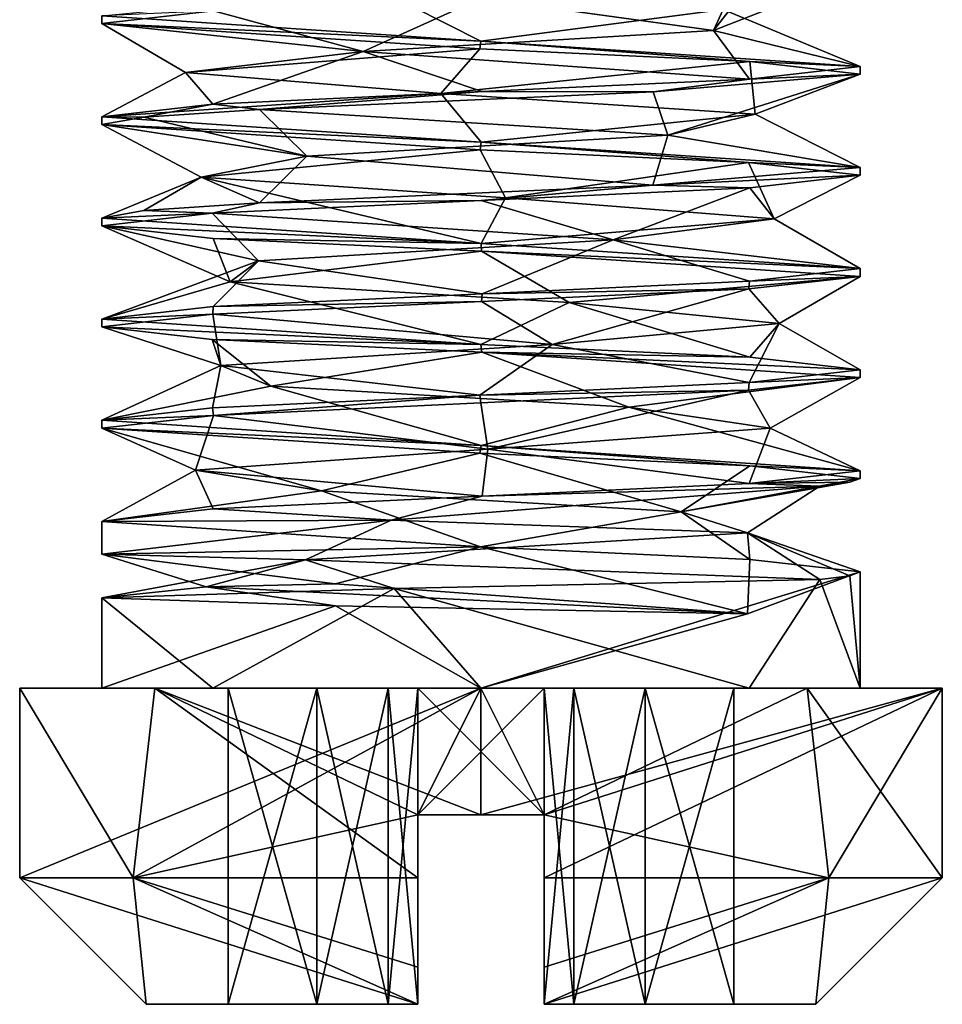
# Model space of a CAD drawing. Units: millimetres. Extents: x -28 to 134, y -613 to 78.
# Drawn here: x -26 to -19, y -124 to -116 of the extents above; entities that cross this region are included whole.
import ezdxf

# ---------------------------------------------------------------- set-up
doc = ezdxf.new("R2010")
doc.units = ezdxf.units.MM
doc.header["$LTSCALE"] = 21.359881
for name, color, linetype in [('222', 7, 'CONTINUOUS'), ('223', 7, 'CONTINUOUS'), ('224', 7, 'CONTINUOUS'), ('226', 7, 'CONTINUOUS'), ('227', 7, 'CONTINUOUS'), ('228', 7, 'CONTINUOUS'), ('229', 7, 'CONTINUOUS'), ('232', 7, 'CONTINUOUS'), ('233', 7, 'CONTINUOUS'), ('234', 7, 'CONTINUOUS'), ('235', 7, 'CONTINUOUS'), ('236', 7, 'CONTINUOUS'), ('237', 7, 'CONTINUOUS'), ('238', 7, 'CONTINUOUS'), ('239', 7, 'CONTINUOUS'), ('240', 7, 'CONTINUOUS'), ('241', 7, 'CONTINUOUS'), ('242', 7, 'CONTINUOUS'), ('243', 7, 'CONTINUOUS'), ('244', 7, 'CONTINUOUS'), ('245', 7, 'CONTINUOUS'), ('246', 7, 'CONTINUOUS'), ('247', 7, 'CONTINUOUS'), ('257', 7, 'CONTINUOUS'), ('258', 7, 'CONTINUOUS'), ('259', 7, 'CONTINUOUS'), ('260', 7, 'CONTINUOUS'), ('261', 7, 'CONTINUOUS'), ('262', 7, 'CONTINUOUS')]:
    doc.layers.add(name, color=color, linetype=linetype)

msp = doc.modelspace()

# ---------------------------------------------------------------- linework, layer by layer
at = {"layer": '222', "linetype": 'CONTINUOUS'}
for points in [[(-25.2706, -121.1), (-22.2706, -121.1, -2.9999), (-25.9206, -121.1), (-25.2706, -121.1)], [(-25.2706, -121.1), (-25.9206, -121.1), (-24.8514, -121.1, 2.5809), (-25.2706, -121.1)], [(-25.9206, -121.1), (-22.2706, -121.1, -2.9999), (-22.2706, -121.1, -3.65), (-25.9206, -121.1)], [(-24.3921, -121.1, 2.1211), (-25.2706, -121.1), (-24.8514, -121.1, 2.5809), (-24.3921, -121.1, 2.1211)], [(-22.2706, -121.1, 2.9999), (-24.3921, -121.1, 2.1211), (-24.8514, -121.1, 2.5809), (-22.2706, -121.1, 2.9999)], [(-22.2706, -121.1, 3.65), (-22.2706, -121.1, 2.9999), (-24.8514, -121.1, 2.5809), (-22.2706, -121.1, 3.65)], [(-20.1491, -121.1, 2.1211), (-22.2706, -121.1, 2.9999), (-19.6897, -121.1, 2.5809), (-20.1491, -121.1, 2.1211)], [(-19.6897, -121.1, 2.5809), (-22.2706, -121.1, 2.9999), (-22.2706, -121.1, 3.65), (-19.6897, -121.1, 2.5809)], [(-22.2706, -121.1, -2.9999), (-19.2706, -121.1), (-22.2706, -121.1, -3.65), (-22.2706, -121.1, -2.9999)], [(-22.2706, -121.1, -3.65), (-19.2706, -121.1), (-18.6206, -121.1), (-22.2706, -121.1, -3.65)], [(-19.2706, -121.1), (-20.1491, -121.1, 2.1211), (-18.6206, -121.1), (-19.2706, -121.1)], [(-18.6206, -121.1), (-20.1491, -121.1, 2.1211), (-19.6897, -121.1, 2.5809), (-18.6206, -121.1)]]:
    msp.add_3dface(points, dxfattribs=at)
at = {"layer": '223', "linetype": 'CONTINUOUS'}
for points in [[(-25.9206, -121.1), (-22.2706, -121.1, -3.65), (-25.9206, -122.6), (-25.9206, -121.1)], [(-25.9206, -122.6), (-22.2706, -121.1, -3.65), (-25.0226, -122.6, -2.3977), (-25.9206, -122.6)], [(-25.0226, -122.6, -2.3977), (-22.2706, -121.1, -3.65), (-22.7706, -122.1, -3.6156), (-25.0226, -122.6, -2.3977)], [(-22.7706, -122.1, -3.6156), (-22.2706, -121.1, -3.65), (-22.2706, -122.1, -3.65), (-22.7706, -122.1, -3.6156)], [(-22.2706, -121.1, -3.65), (-18.6206, -121.1), (-22.2706, -122.1, -3.65), (-22.2706, -121.1, -3.65)], [(-18.6206, -121.1), (-21.7706, -122.1, -3.6156), (-22.2706, -122.1, -3.65), (-18.6206, -121.1)], [(-21.7706, -122.1, -3.6156), (-18.6206, -121.1), (-21.7706, -122.6, -3.6156), (-21.7706, -122.1, -3.6156)], [(-21.7706, -122.6, -3.6156), (-18.6206, -121.1), (-19.5185, -122.6, -2.3977), (-21.7706, -122.6, -3.6156)], [(-19.5185, -122.6, -2.3977), (-18.6206, -121.1), (-18.6206, -122.6), (-19.5185, -122.6, -2.3977)], [(-22.7706, -122.6, -3.6156), (-25.0226, -122.6, -2.3977), (-22.7706, -122.1, -3.6156), (-22.7706, -122.6, -3.6156)]]:
    msp.add_3dface(points, dxfattribs=at)
at = {"layer": '224', "linetype": 'CONTINUOUS'}
for points in [[(-24.9206, -123.6, 0), (-22.7706, -123.6, -2.6024), (-24.2706, -123.6, -0.5), (-24.9206, -123.6, 0)], [(-22.7706, -123.6, 2.6024), (-24.9206, -123.6, 0), (-24.2706, -123.6, 0.5), (-22.7706, -123.6, 2.6024)], [(-24.2706, -123.6, 0.5), (-24.9206, -123.6, 0), (-24.2706, -123.6, -0.5), (-24.2706, -123.6, 0.5)], [(-24.2706, -123.6, -0.5), (-22.7706, -123.6, -2.6024), (-23.5706, -123.6, -0.5), (-24.2706, -123.6, -0.5)], [(-22.7706, -123.6, 1.3), (-22.7706, -123.6, 2.6024), (-24.2706, -123.6, 0.5), (-22.7706, -123.6, 1.3)], [(-23.0049, -123.6, 0.7343), (-22.7706, -123.6, 1.3), (-24.2706, -123.6, 0.5), (-23.0049, -123.6, 0.7343)], [(-23.5706, -123.6, 0.5), (-23.0049, -123.6, 0.7343), (-24.2706, -123.6, 0.5), (-23.5706, -123.6, 0.5)], [(-23.5706, -123.6, -0.5), (-22.7706, -123.6, -2.6024), (-23.0049, -123.6, -0.7343), (-23.5706, -123.6, -0.5)], [(-22.7706, -123.6, -2.6024), (-22.7706, -123.6, -1.3), (-23.0049, -123.6, -0.7343), (-22.7706, -123.6, -2.6024)], [(-21.7706, -123.6, 2.6024), (-21.7706, -123.6, 1.3), (-21.5362, -123.6, 0.7343), (-21.7706, -123.6, 2.6024)], [(-19.6206, -123.6, 0), (-21.7706, -123.6, 2.6024), (-20.2706, -123.6, 0.5), (-19.6206, -123.6, 0)], [(-20.2706, -123.6, 0.5), (-21.7706, -123.6, 2.6024), (-20.9706, -123.6, 0.5), (-20.2706, -123.6, 0.5)], [(-20.9706, -123.6, 0.5), (-21.7706, -123.6, 2.6024), (-21.5362, -123.6, 0.7343), (-20.9706, -123.6, 0.5)], [(-21.7706, -123.6, -2.6024), (-19.6206, -123.6, 0), (-20.2706, -123.6, -0.5), (-21.7706, -123.6, -2.6024)], [(-21.7706, -123.6, -1.3), (-21.7706, -123.6, -2.6024), (-20.2706, -123.6, -0.5), (-21.7706, -123.6, -1.3)], [(-21.5362, -123.6, -0.7343), (-21.7706, -123.6, -1.3), (-20.2706, -123.6, -0.5), (-21.5362, -123.6, -0.7343)], [(-20.9706, -123.6, -0.5), (-21.5362, -123.6, -0.7343), (-20.2706, -123.6, -0.5), (-20.9706, -123.6, -0.5)], [(-20.2706, -123.6, -0.5), (-19.6206, -123.6, 0), (-20.2706, -123.6, 0.5), (-20.2706, -123.6, -0.5)]]:
    msp.add_3dface(points, dxfattribs=at)
at = {"layer": '226', "linetype": 'CONTINUOUS'}
for points in [[(-25.2706, -115.7797), (-22.2721, -115.9796, -3), (-25.2706, -115.8407), (-25.2706, -115.7797)], [(-25.2706, -115.8407), (-22.2721, -115.9796, -3), (-22.2796, -116.0403, -3), (-25.2706, -115.8407)], [(-22.2796, -116.0403, -3), (-22.2721, -115.9796, -3), (-20.1428, -116.1411, -2.1149), (-22.2796, -116.0403, -3)], [(-22.2721, -115.9796, -3), (-19.2706, -116.1797), (-20.1428, -116.1411, -2.1149), (-22.2721, -115.9796, -3)], [(-19.2706, -116.1797), (-19.2706, -116.2407), (-20.1428, -116.1411, -2.1149), (-19.2706, -116.1797)], [(-25.2706, -116.6407), (-25.2706, -116.5797), (-22.2684, -116.7798, -3), (-25.2706, -116.6407)], [(-22.2767, -116.8404, -3), (-25.2706, -116.6407), (-22.2684, -116.7798, -3), (-22.2767, -116.8404, -3)], [(-20.1546, -116.9404, -2.1266), (-22.2767, -116.8404, -3), (-22.2684, -116.7798, -3), (-20.1546, -116.9404, -2.1266)], [(-19.2706, -116.9797), (-20.1546, -116.9404, -2.1266), (-22.2684, -116.7798, -3), (-19.2706, -116.9797)], [(-19.2706, -117.0407), (-20.1546, -116.9404, -2.1266), (-19.2706, -116.9797), (-19.2706, -117.0407)], [(-25.2706, -117.3797), (-22.2695, -117.5797, -3), (-25.2706, -117.4407), (-25.2706, -117.3797)], [(-25.2706, -117.4407), (-22.2695, -117.5797, -3), (-24.3901, -117.5408, -2.1231), (-25.2706, -117.4407)], [(-24.3901, -117.5408, -2.1231), (-22.2695, -117.5797, -3), (-22.2663, -117.6409, -3), (-24.3901, -117.5408, -2.1231)], [(-22.2695, -117.5797, -3), (-19.2706, -117.7797), (-22.2663, -117.6409, -3), (-22.2695, -117.5797, -3)], [(-19.2706, -117.7797), (-19.2706, -117.8407), (-22.2663, -117.6409, -3), (-19.2706, -117.7797)], [(-25.2706, -118.1797), (-22.2731, -118.3796, -3), (-25.2706, -118.2407), (-25.2706, -118.1797)], [(-25.2706, -118.2407), (-22.2731, -118.3796, -3), (-24.3982, -118.3403, -2.1149), (-25.2706, -118.2407)], [(-24.3982, -118.3403, -2.1149), (-22.2731, -118.3796, -3), (-22.2631, -118.441, -3), (-24.3982, -118.3403, -2.1149)], [(-22.2731, -118.3796, -3), (-20.1431, -118.4801, -2.1151), (-22.2631, -118.441, -3), (-22.2731, -118.3796, -3)], [(-19.2706, -118.5797), (-19.2706, -118.6407), (-22.2631, -118.441, -3), (-19.2706, -118.5797)], [(-20.1431, -118.4801, -2.1151), (-19.2706, -118.5797), (-22.2631, -118.441, -3), (-20.1431, -118.4801, -2.1151)], [(-25.2706, -118.9797), (-22.2687, -119.1798, -3), (-25.2706, -119.0407), (-25.2706, -118.9797)], [(-25.2706, -119.0407), (-22.2687, -119.1798, -3), (-22.2793, -119.2403, -3), (-25.2706, -119.0407)], [(-22.2793, -119.2403, -3), (-22.2687, -119.1798, -3), (-20.1428, -119.3411, -2.1148), (-22.2793, -119.2403, -3)], [(-22.2687, -119.1798, -3), (-19.2706, -119.3797), (-20.1428, -119.3411, -2.1148), (-22.2687, -119.1798, -3)], [(-19.2706, -119.3797), (-19.2706, -119.4407), (-20.1428, -119.3411, -2.1148), (-19.2706, -119.3797)], [(-25.2706, -120.0374), (-25.2706, -119.7797), (-22.2743, -119.9795, -3), (-25.2706, -120.0374)], [(-23.425, -120.2735, -2.769), (-25.2706, -120.0374), (-22.2743, -119.9795, -3), (-23.425, -120.2735, -2.769)], [(-20.1608, -120.5095, -2.1328), (-23.425, -120.2735, -2.769), (-22.2743, -119.9795, -3), (-20.1608, -120.5095, -2.1328)], [(-20.1432, -120.0801, -2.1153), (-20.1608, -120.5095, -2.1328), (-22.2743, -119.9795, -3), (-20.1432, -120.0801, -2.1153)], [(-19.2706, -120.1797), (-20.1608, -120.5095, -2.1328), (-20.1432, -120.0801, -2.1153), (-19.2706, -120.1797)], [(-19.2706, -121.1), (-22.2706, -121.1, -2.9999), (-19.2706, -120.1797), (-19.2706, -121.1)], [(-22.2706, -121.1, -2.9999), (-20.1608, -120.5095, -2.1328), (-19.2706, -120.1797), (-22.2706, -121.1, -2.9999)], [(-23.4212, -120.4463, -2.7706), (-25.2706, -121.1), (-25.2706, -120.383), (-23.4212, -120.4463, -2.7706)], [(-22.2706, -121.1, -2.9999), (-25.2706, -121.1), (-23.4212, -120.4463, -2.7706), (-22.2706, -121.1, -2.9999)], [(-20.1608, -120.5095, -2.1328), (-22.2706, -121.1, -2.9999), (-23.4212, -120.4463, -2.7706), (-20.1608, -120.5095, -2.1328)]]:
    msp.add_3dface(points, dxfattribs=at)
at = {"layer": '227', "linetype": 'CONTINUOUS'}
for points in [[(-24.8514, -121.1, 2.5809), (-25.9206, -121.1), (-25.0226, -122.6, 2.3977), (-24.8514, -121.1, 2.5809)], [(-25.9206, -121.1), (-25.9206, -122.6), (-25.0226, -122.6, 2.3977), (-25.9206, -121.1)], [(-22.7706, -122.6, 3.6156), (-24.8514, -121.1, 2.5809), (-25.0226, -122.6, 2.3977), (-22.7706, -122.6, 3.6156)], [(-22.2706, -121.1, 3.65), (-24.8514, -121.1, 2.5809), (-22.2706, -122.1, 3.65), (-22.2706, -121.1, 3.65)], [(-22.2706, -122.1, 3.65), (-24.8514, -121.1, 2.5809), (-22.7706, -122.1, 3.6156), (-22.2706, -122.1, 3.65)], [(-22.7706, -122.1, 3.6156), (-24.8514, -121.1, 2.5809), (-22.7706, -122.6, 3.6156), (-22.7706, -122.1, 3.6156)], [(-19.6897, -121.1, 2.5809), (-22.2706, -121.1, 3.65), (-21.7706, -122.1, 3.6156), (-19.6897, -121.1, 2.5809)], [(-21.7706, -122.1, 3.6156), (-22.2706, -121.1, 3.65), (-22.2706, -122.1, 3.65), (-21.7706, -122.1, 3.6156)], [(-19.6897, -121.1, 2.5809), (-21.7706, -122.1, 3.6156), (-19.5185, -122.6, 2.3977), (-19.6897, -121.1, 2.5809)], [(-18.6206, -121.1), (-19.6897, -121.1, 2.5809), (-18.6206, -122.6), (-18.6206, -121.1)], [(-18.6206, -122.6), (-19.6897, -121.1, 2.5809), (-19.5185, -122.6, 2.3977), (-18.6206, -122.6)], [(-19.5185, -122.6, 2.3977), (-21.7706, -122.1, 3.6156), (-21.7706, -122.6, 3.6156), (-19.5185, -122.6, 2.3977)]]:
    msp.add_3dface(points, dxfattribs=at)
at = {"layer": '228', "linetype": 'CONTINUOUS'}
for points in [[(-25.2706, -115.7797), (-25.2706, -115.8407), (-24.3884, -115.7405, 2.1247), (-25.2706, -115.7797)], [(-19.2706, -116.2407), (-19.2706, -116.1797), (-20.1455, -116.2795, 2.1175), (-19.2706, -116.2407)], [(-20.1455, -116.2795, 2.1175), (-22.2602, -116.3793, 3), (-20.9081, -116.3807, 2.6728), (-20.1455, -116.2795, 2.1175)], [(-19.2706, -116.2407), (-20.1455, -116.2795, 2.1175), (-20.9081, -116.3807, 2.6728), (-19.2706, -116.2407)], [(-24.3924, -116.4797, 2.1208), (-24.0226, -116.5201, 2.4352), (-22.2602, -116.3793, 3), (-24.3924, -116.4797, 2.1208)], [(-22.2602, -116.3793, 3), (-24.0226, -116.5201, 2.4352), (-20.9081, -116.3807, 2.6728), (-22.2602, -116.3793, 3)], [(-25.2706, -116.5797), (-24.9388, -116.5802, 1.3714), (-24.3924, -116.4797, 2.1208), (-25.2706, -116.5797)], [(-24.9388, -116.5802, 1.3714), (-24.0226, -116.5201, 2.4352), (-24.3924, -116.4797, 2.1208), (-24.9388, -116.5802, 1.3714)], [(-25.2706, -116.5797), (-25.2706, -116.6407), (-24.9388, -116.5802, 1.3714), (-25.2706, -116.5797)], [(-19.2706, -117.0407), (-19.2706, -116.9797), (-20.9122, -117.1199, 2.6749), (-19.2706, -117.0407)], [(-20.1436, -117.1403, 2.1156), (-19.2706, -117.0407), (-20.9122, -117.1199, 2.6749), (-20.1436, -117.1403, 2.1156)], [(-24.0226, -117.2591, 2.4352), (-22.2683, -117.2406, 3), (-20.9122, -117.1199, 2.6749), (-24.0226, -117.2591, 2.4352)], [(-22.2683, -117.2406, 3), (-20.1436, -117.1403, 2.1156), (-20.9122, -117.1199, 2.6749), (-22.2683, -117.2406, 3)], [(-24.9393, -117.3193, 1.3703), (-24.3979, -117.3411, 2.1153), (-24.0226, -117.2591, 2.4352), (-24.9393, -117.3193, 1.3703)], [(-24.3979, -117.3411, 2.1153), (-22.2683, -117.2406, 3), (-24.0226, -117.2591, 2.4352), (-24.3979, -117.3411, 2.1153)], [(-25.2706, -117.3797), (-24.3979, -117.3411, 2.1153), (-24.9393, -117.3193, 1.3703), (-25.2706, -117.3797)], [(-25.2706, -117.3797), (-25.2706, -117.4407), (-24.3979, -117.3411, 2.1153), (-25.2706, -117.3797)], [(-19.2706, -117.8407), (-19.2706, -117.7797), (-20.1472, -117.8796, 2.1193), (-19.2706, -117.8407)], [(-19.2706, -117.8407), (-20.1472, -117.8796, 2.1193), (-20.1507, -117.9408, 2.1228), (-19.2706, -117.8407)], [(-20.1472, -117.8796, 2.1193), (-22.2605, -117.9793, 3), (-20.1507, -117.9408, 2.1228), (-20.1472, -117.8796, 2.1193)], [(-22.2605, -117.9793, 3), (-24.3899, -118.0796, 2.1233), (-22.2657, -118.0405, 3), (-22.2605, -117.9793, 3)], [(-20.1507, -117.9408, 2.1228), (-22.2605, -117.9793, 3), (-22.2657, -118.0405, 3), (-20.1507, -117.9408, 2.1228)], [(-24.3899, -118.0796, 2.1233), (-25.2706, -118.1797), (-24.3935, -118.1408, 2.1197), (-24.3899, -118.0796, 2.1233)], [(-22.2657, -118.0405, 3), (-24.3899, -118.0796, 2.1233), (-24.3935, -118.1408, 2.1197), (-22.2657, -118.0405, 3)], [(-25.2706, -118.1797), (-25.2706, -118.2407), (-24.3935, -118.1408, 2.1197), (-25.2706, -118.1797)], [(-19.2706, -118.6407), (-19.2706, -118.5797), (-20.1485, -118.6797, 2.1206), (-19.2706, -118.6407)], [(-20.1485, -118.6797, 2.1206), (-22.281, -118.7801, 3), (-20.1532, -118.7409, 2.1252), (-20.1485, -118.6797, 2.1206)], [(-19.2706, -118.6407), (-20.1485, -118.6797, 2.1206), (-20.1532, -118.7409, 2.1252), (-19.2706, -118.6407)], [(-22.281, -118.7801, 3), (-24.3958, -118.8799, 2.1174), (-24.3883, -118.9405, 2.1249), (-22.281, -118.7801, 3)], [(-22.2712, -118.8407, 3), (-22.281, -118.7801, 3), (-24.3883, -118.9405, 2.1249), (-22.2712, -118.8407, 3)], [(-20.1532, -118.7409, 2.1252), (-22.281, -118.7801, 3), (-22.2712, -118.8407, 3), (-20.1532, -118.7409, 2.1252)], [(-24.3958, -118.8799, 2.1174), (-25.2706, -118.9797), (-24.3883, -118.9405, 2.1249), (-24.3958, -118.8799, 2.1174)], [(-25.2706, -118.9797), (-25.2706, -119.0407), (-24.3883, -118.9405, 2.1249), (-25.2706, -118.9797)], [(-19.2706, -119.4407), (-19.2706, -119.3797), (-20.1476, -119.4796, 2.1197), (-19.2706, -119.4407)], [(-22.2605, -119.5793, 3), (-19.5902, -119.5, 1.3475), (-20.1476, -119.4796, 2.1197), (-22.2605, -119.5793, 3)], [(-19.2706, -119.4407), (-20.1476, -119.4796, 2.1197), (-19.3516, -119.4703, 0.6924), (-19.2706, -119.4407)], [(-20.1476, -119.4796, 2.1197), (-19.5902, -119.5, 1.3475), (-19.3516, -119.4703, 0.6924), (-20.1476, -119.4796, 2.1197)], [(-22.9804, -119.7699, 2.9148), (-19.5902, -119.5, 1.3475), (-22.2605, -119.5793, 3), (-22.9804, -119.7699, 2.9148)], [(-24.3893, -119.6795, 2.1239), (-22.9804, -119.7699, 2.9148), (-22.2605, -119.5793, 3), (-24.3893, -119.6795, 2.1239)], [(-25.2706, -119.7797), (-22.9804, -119.7699, 2.9148), (-24.3893, -119.6795, 2.1239), (-25.2706, -119.7797)], [(-25.2706, -119.7797), (-25.2706, -120.0374), (-22.9804, -119.7699, 2.9148), (-25.2706, -119.7797)], [(-19.2706, -121.1), (-19.2706, -120.1797), (-19.3516, -120.2094, 0.6924), (-19.2706, -121.1)], [(-22.9564, -120.3109, 2.9205), (-20.1491, -121.1, 2.1211), (-19.5902, -120.239, 1.3475), (-22.9564, -120.3109, 2.9205)], [(-20.1491, -121.1, 2.1211), (-19.2706, -121.1), (-19.5902, -120.239, 1.3475), (-20.1491, -121.1, 2.1211)], [(-19.5902, -120.239, 1.3475), (-19.2706, -121.1), (-19.3516, -120.2094, 0.6924), (-19.5902, -120.239, 1.3475)], [(-25.2706, -120.383), (-24.3921, -121.1, 2.1211), (-22.9564, -120.3109, 2.9205), (-25.2706, -120.383)], [(-24.3921, -121.1, 2.1211), (-22.2706, -121.1, 2.9999), (-22.9564, -120.3109, 2.9205), (-24.3921, -121.1, 2.1211)], [(-22.2706, -121.1, 2.9999), (-20.1491, -121.1, 2.1211), (-22.9564, -120.3109, 2.9205), (-22.2706, -121.1, 2.9999)], [(-25.2706, -121.1), (-24.3921, -121.1, 2.1211), (-25.2706, -120.383), (-25.2706, -121.1)]]:
    msp.add_3dface(points, dxfattribs=at)
at = {"layer": '229', "linetype": 'CONTINUOUS'}
for points in [[(-25.9206, -122.6), (-25.0226, -122.6, -2.3977), (-24.9206, -123.6, 0), (-25.9206, -122.6)], [(-25.9206, -122.6), (-24.9206, -123.6, 0), (-22.7706, -123.6, 2.6024), (-25.9206, -122.6)], [(-25.9206, -122.6), (-22.7706, -123.6, 2.6024), (-25.0226, -122.6, 2.3977), (-25.9206, -122.6)], [(-25.0226, -122.6, -2.3977), (-22.7706, -122.6, -3.6156), (-22.7706, -123.6, -2.6024), (-25.0226, -122.6, -2.3977)], [(-25.0226, -122.6, -2.3977), (-22.7706, -123.6, -2.6024), (-24.9206, -123.6, 0), (-25.0226, -122.6, -2.3977)], [(-25.0226, -122.6, 2.3977), (-22.7706, -123.6, 2.6024), (-22.7706, -123.3066, 3.3201), (-25.0226, -122.6, 2.3977)], [(-22.7706, -122.6, 3.6156), (-25.0226, -122.6, 2.3977), (-22.7706, -123.3066, 3.3201), (-22.7706, -122.6, 3.6156)], [(-22.7706, -123.6, -2.6024), (-22.7706, -122.6, -3.6156), (-22.7706, -123.3066, -3.3201), (-22.7706, -123.6, -2.6024)], [(-21.7706, -122.6, -3.6156), (-19.5185, -122.6, -2.3977), (-21.7706, -123.3066, -3.3201), (-21.7706, -122.6, -3.6156)], [(-19.5185, -122.6, -2.3977), (-18.6206, -122.6), (-21.7706, -123.6, -2.6024), (-19.5185, -122.6, -2.3977)], [(-19.5185, -122.6, -2.3977), (-21.7706, -123.6, -2.6024), (-21.7706, -123.3066, -3.3201), (-19.5185, -122.6, -2.3977)], [(-18.6206, -122.6), (-19.6206, -123.6, 0), (-21.7706, -123.6, -2.6024), (-18.6206, -122.6)], [(-21.7706, -123.6, 2.6024), (-19.6206, -123.6, 0), (-19.5185, -122.6, 2.3977), (-21.7706, -123.6, 2.6024)], [(-21.7706, -123.6, 2.6024), (-19.5185, -122.6, 2.3977), (-21.7706, -122.6, 3.6156), (-21.7706, -123.6, 2.6024)], [(-21.7706, -123.6, 2.6024), (-21.7706, -122.6, 3.6156), (-21.7706, -123.3066, 3.3201), (-21.7706, -123.6, 2.6024)], [(-19.6206, -123.6, 0), (-18.6206, -122.6), (-19.5185, -122.6, 2.3977), (-19.6206, -123.6, 0)]]:
    msp.add_3dface(points, dxfattribs=at)
at = {"layer": '232', "linetype": 'CONTINUOUS'}
for points in [[(-21.7706, -121.1, 1.3), (-21.7706, -123.6, 1.3), (-21.7706, -122.1, 1.5), (-21.7706, -121.1, 1.3)], [(-21.7706, -122.1, -1.5), (-21.7706, -123.6, -1.3), (-21.7706, -121.1, -1.5), (-21.7706, -122.1, -1.5)], [(-21.7706, -121.1, -1.5), (-21.7706, -123.6, -1.3), (-21.7706, -121.1, -1.3), (-21.7706, -121.1, -1.5)], [(-21.7706, -121.1, 1.5), (-21.7706, -121.1, 1.3), (-21.7706, -122.1, 1.5), (-21.7706, -121.1, 1.5)], [(-21.7706, -122.1, -3.6156), (-21.7706, -122.6, -3.6156), (-21.7706, -123.3066, -3.3201), (-21.7706, -122.1, -3.6156)], [(-21.7706, -123.6, -2.6024), (-21.7706, -122.1, -3.6156), (-21.7706, -123.3066, -3.3201), (-21.7706, -123.6, -2.6024)], [(-21.7706, -122.1, -3.6156), (-21.7706, -123.6, -2.6024), (-21.7706, -122.1, -1.5), (-21.7706, -122.1, -3.6156)], [(-21.7706, -123.6, 1.3), (-21.7706, -123.6, 2.6024), (-21.7706, -122.1, 1.5), (-21.7706, -123.6, 1.3)], [(-21.7706, -123.6, 2.6024), (-21.7706, -123.3066, 3.3201), (-21.7706, -122.1, 1.5), (-21.7706, -123.6, 2.6024)], [(-21.7706, -123.6, -2.6024), (-21.7706, -123.6, -1.3), (-21.7706, -122.1, -1.5), (-21.7706, -123.6, -2.6024)], [(-21.7706, -122.6, 3.6156), (-21.7706, -122.1, 3.6156), (-21.7706, -122.1, 1.5), (-21.7706, -122.6, 3.6156)], [(-21.7706, -123.3066, 3.3201), (-21.7706, -122.6, 3.6156), (-21.7706, -122.1, 1.5), (-21.7706, -123.3066, 3.3201)]]:
    msp.add_3dface(points, dxfattribs=at)
at = {"layer": '233', "linetype": 'CONTINUOUS'}
for points in [[(-21.7706, -122.1, -3.6156), (-22.7706, -122.1, -3.6156), (-22.2706, -122.1, -3.65), (-21.7706, -122.1, -3.6156)], [(-22.7706, -122.1, -3.6156), (-21.7706, -122.1, -3.6156), (-21.7706, -122.1, -1.5), (-22.7706, -122.1, -3.6156)], [(-22.7706, -122.1, -3.6156), (-21.7706, -122.1, -1.5), (-22.7706, -122.1, -1.5), (-22.7706, -122.1, -3.6156)], [(-21.7706, -122.1, 3.6156), (-22.2706, -122.1, 3.65), (-22.7706, -122.1, 3.6156), (-21.7706, -122.1, 3.6156)], [(-21.7706, -122.1, 3.6156), (-22.7706, -122.1, 3.6156), (-22.7706, -122.1, 1.5), (-21.7706, -122.1, 3.6156)], [(-21.7706, -122.1, 1.5), (-21.7706, -122.1, 3.6156), (-22.7706, -122.1, 1.5), (-21.7706, -122.1, 1.5)]]:
    msp.add_3dface(points, dxfattribs=at)
at = {"layer": '234', "linetype": 'CONTINUOUS'}
for points in [[(-22.7706, -123.6, -1.3), (-22.7706, -122.1, -1.5), (-22.7706, -121.1, -1.3), (-22.7706, -123.6, -1.3)], [(-22.7706, -122.1, 1.5), (-22.7706, -123.6, 1.3), (-22.7706, -121.1, 1.5), (-22.7706, -122.1, 1.5)], [(-22.7706, -121.1, 1.5), (-22.7706, -123.6, 1.3), (-22.7706, -121.1, 1.3), (-22.7706, -121.1, 1.5)], [(-22.7706, -121.1, -1.3), (-22.7706, -122.1, -1.5), (-22.7706, -121.1, -1.5), (-22.7706, -121.1, -1.3)], [(-22.7706, -122.6, -3.6156), (-22.7706, -122.1, -3.6156), (-22.7706, -122.1, -1.5), (-22.7706, -122.6, -3.6156)], [(-22.7706, -123.3066, -3.3201), (-22.7706, -122.6, -3.6156), (-22.7706, -122.1, -1.5), (-22.7706, -123.3066, -3.3201)], [(-22.7706, -123.6, -1.3), (-22.7706, -123.6, -2.6024), (-22.7706, -122.1, -1.5), (-22.7706, -123.6, -1.3)], [(-22.7706, -123.6, -2.6024), (-22.7706, -123.3066, -3.3201), (-22.7706, -122.1, -1.5), (-22.7706, -123.6, -2.6024)], [(-22.7706, -123.6, 2.6024), (-22.7706, -123.6, 1.3), (-22.7706, -122.1, 1.5), (-22.7706, -123.6, 2.6024)], [(-22.7706, -123.6, 2.6024), (-22.7706, -122.1, 3.6156), (-22.7706, -123.3066, 3.3201), (-22.7706, -123.6, 2.6024)], [(-22.7706, -122.1, 3.6156), (-22.7706, -123.6, 2.6024), (-22.7706, -122.1, 1.5), (-22.7706, -122.1, 3.6156)], [(-22.7706, -122.1, 3.6156), (-22.7706, -122.6, 3.6156), (-22.7706, -123.3066, 3.3201), (-22.7706, -122.1, 3.6156)]]:
    msp.add_3dface(points, dxfattribs=at)
at = {"layer": '235', "linetype": 'CONTINUOUS'}
for points in [[(-24.2706, -121.1, -0.5), (-23.5706, -121.1, -0.5), (-24.2706, -121.1, 0.5), (-24.2706, -121.1, -0.5)], [(-24.2706, -121.1, 0.5), (-23.5706, -121.1, -0.5), (-23.5706, -121.1, 0.5), (-24.2706, -121.1, 0.5)], [(-23.5706, -121.1, -0.5), (-23.0049, -121.1, -0.7343), (-23.5706, -121.1, 0.5), (-23.5706, -121.1, -0.5)], [(-23.5706, -121.1, 0.5), (-23.0049, -121.1, -0.7343), (-23.0049, -121.1, 0.7343), (-23.5706, -121.1, 0.5)], [(-22.7706, -121.1, -1.3), (-22.7706, -121.1, 1.3), (-23.0049, -121.1, 0.7343), (-22.7706, -121.1, -1.3)], [(-23.0049, -121.1, -0.7343), (-22.7706, -121.1, -1.3), (-23.0049, -121.1, 0.7343), (-23.0049, -121.1, -0.7343)], [(-21.7706, -121.1, 1.3), (-21.7706, -121.1, 1.5), (-22.7706, -121.1, 1.5), (-21.7706, -121.1, 1.3)], [(-21.7706, -121.1, -1.3), (-21.7706, -121.1, 1.3), (-22.7706, -121.1, 1.5), (-21.7706, -121.1, -1.3)], [(-21.7706, -121.1, -1.5), (-21.7706, -121.1, -1.3), (-22.7706, -121.1, 1.5), (-21.7706, -121.1, -1.5)], [(-21.7706, -121.1, -1.5), (-22.7706, -121.1, -1.3), (-22.7706, -121.1, -1.5), (-21.7706, -121.1, -1.5)], [(-22.7706, -121.1, -1.3), (-21.7706, -121.1, -1.5), (-22.7706, -121.1, 1.3), (-22.7706, -121.1, -1.3)], [(-21.7706, -121.1, -1.5), (-22.7706, -121.1, 1.5), (-22.7706, -121.1, 1.3), (-21.7706, -121.1, -1.5)], [(-21.7706, -121.1, 1.3), (-21.7706, -121.1, -1.3), (-21.5362, -121.1, -0.7343), (-21.7706, -121.1, 1.3)], [(-21.7706, -121.1, 1.3), (-21.5362, -121.1, -0.7343), (-21.5362, -121.1, 0.7343), (-21.7706, -121.1, 1.3)], [(-21.5362, -121.1, -0.7343), (-20.9706, -121.1, -0.5), (-21.5362, -121.1, 0.7343), (-21.5362, -121.1, -0.7343)], [(-21.5362, -121.1, 0.7343), (-20.9706, -121.1, -0.5), (-20.9706, -121.1, 0.5), (-21.5362, -121.1, 0.7343)], [(-20.9706, -121.1, -0.5), (-20.2706, -121.1, -0.5), (-20.9706, -121.1, 0.5), (-20.9706, -121.1, -0.5)], [(-20.9706, -121.1, 0.5), (-20.2706, -121.1, -0.5), (-20.2706, -121.1, 0.5), (-20.9706, -121.1, 0.5)]]:
    msp.add_3dface(points, dxfattribs=at)
at = {"layer": '236', "linetype": 'CONTINUOUS'}
for points in [[(-20.2706, -123.6, 0.5), (-20.9706, -123.6, 0.5), (-20.9706, -121.1, 0.5), (-20.2706, -123.6, 0.5)], [(-20.2706, -123.6, 0.5), (-20.9706, -121.1, 0.5), (-20.2706, -121.1, 0.5), (-20.2706, -123.6, 0.5)]]:
    msp.add_3dface(points, dxfattribs=at)
at = {"layer": '237', "linetype": 'CONTINUOUS'}
for points in [[(-21.7706, -121.1, 1.5), (-21.7706, -122.1, 1.5), (-22.7706, -121.1, 1.5), (-21.7706, -121.1, 1.5)], [(-21.7706, -122.1, 1.5), (-22.7706, -122.1, 1.5), (-22.7706, -121.1, 1.5), (-21.7706, -122.1, 1.5)]]:
    msp.add_3dface(points, dxfattribs=at)
at = {"layer": '238', "linetype": 'CONTINUOUS'}
for points in [[(-23.5706, -123.6, 0.5), (-24.2706, -123.6, 0.5), (-24.2706, -121.1, 0.5), (-23.5706, -123.6, 0.5)], [(-23.5706, -123.6, 0.5), (-24.2706, -121.1, 0.5), (-23.5706, -121.1, 0.5), (-23.5706, -123.6, 0.5)]]:
    msp.add_3dface(points, dxfattribs=at)
at = {"layer": '239', "linetype": 'CONTINUOUS'}
for points in [[(-24.2706, -123.6, 0.5), (-24.2706, -123.6, -0.5), (-24.2706, -121.1, -0.5), (-24.2706, -123.6, 0.5)], [(-24.2706, -123.6, 0.5), (-24.2706, -121.1, -0.5), (-24.2706, -121.1, 0.5), (-24.2706, -123.6, 0.5)]]:
    msp.add_3dface(points, dxfattribs=at)
at = {"layer": '240', "linetype": 'CONTINUOUS'}
for points in [[(-24.2706, -123.6, -0.5), (-23.5706, -123.6, -0.5), (-23.5706, -121.1, -0.5), (-24.2706, -123.6, -0.5)], [(-24.2706, -123.6, -0.5), (-23.5706, -121.1, -0.5), (-24.2706, -121.1, -0.5), (-24.2706, -123.6, -0.5)]]:
    msp.add_3dface(points, dxfattribs=at)
at = {"layer": '241', "linetype": 'CONTINUOUS'}
for points in [[(-21.7706, -122.1, -1.5), (-21.7706, -121.1, -1.5), (-22.7706, -122.1, -1.5), (-21.7706, -122.1, -1.5)], [(-22.7706, -122.1, -1.5), (-21.7706, -121.1, -1.5), (-22.7706, -121.1, -1.5), (-22.7706, -122.1, -1.5)]]:
    msp.add_3dface(points, dxfattribs=at)
at = {"layer": '242', "linetype": 'CONTINUOUS'}
for points in [[(-20.9706, -123.6, -0.5), (-20.2706, -123.6, -0.5), (-20.2706, -121.1, -0.5), (-20.9706, -123.6, -0.5)], [(-20.9706, -123.6, -0.5), (-20.2706, -121.1, -0.5), (-20.9706, -121.1, -0.5), (-20.9706, -123.6, -0.5)]]:
    msp.add_3dface(points, dxfattribs=at)
at = {"layer": '243', "linetype": 'CONTINUOUS'}
for points in [[(-20.2706, -123.6, -0.5), (-20.2706, -123.6, 0.5), (-20.2706, -121.1, 0.5), (-20.2706, -123.6, -0.5)], [(-20.2706, -121.1, -0.5), (-20.2706, -123.6, -0.5), (-20.2706, -121.1, 0.5), (-20.2706, -121.1, -0.5)]]:
    msp.add_3dface(points, dxfattribs=at)
at = {"layer": '244', "linetype": 'CONTINUOUS'}
for points in [[(-21.5362, -123.6, 0.7343), (-21.7706, -123.6, 1.3), (-21.5362, -121.1, 0.7343), (-21.5362, -123.6, 0.7343)], [(-21.7706, -123.6, 1.3), (-21.7706, -121.1, 1.3), (-21.5362, -121.1, 0.7343), (-21.7706, -123.6, 1.3)], [(-20.9706, -123.6, 0.5), (-21.5362, -123.6, 0.7343), (-20.9706, -121.1, 0.5), (-20.9706, -123.6, 0.5)], [(-21.5362, -123.6, 0.7343), (-21.5362, -121.1, 0.7343), (-20.9706, -121.1, 0.5), (-21.5362, -123.6, 0.7343)]]:
    msp.add_3dface(points, dxfattribs=at)
at = {"layer": '245', "linetype": 'CONTINUOUS'}
for points in [[(-21.7706, -123.6, -1.3), (-21.5362, -123.6, -0.7343), (-21.7706, -121.1, -1.3), (-21.7706, -123.6, -1.3)], [(-21.7706, -121.1, -1.3), (-21.5362, -123.6, -0.7343), (-21.5362, -121.1, -0.7343), (-21.7706, -121.1, -1.3)], [(-21.5362, -123.6, -0.7343), (-20.9706, -123.6, -0.5), (-21.5362, -121.1, -0.7343), (-21.5362, -123.6, -0.7343)], [(-20.9706, -123.6, -0.5), (-20.9706, -121.1, -0.5), (-21.5362, -121.1, -0.7343), (-20.9706, -123.6, -0.5)]]:
    msp.add_3dface(points, dxfattribs=at)
at = {"layer": '246', "linetype": 'CONTINUOUS'}
for points in [[(-23.5706, -123.6, -0.5), (-23.0049, -123.6, -0.7343), (-23.5706, -121.1, -0.5), (-23.5706, -123.6, -0.5)], [(-23.0049, -123.6, -0.7343), (-23.0049, -121.1, -0.7343), (-23.5706, -121.1, -0.5), (-23.0049, -123.6, -0.7343)], [(-23.0049, -123.6, -0.7343), (-22.7706, -123.6, -1.3), (-23.0049, -121.1, -0.7343), (-23.0049, -123.6, -0.7343)], [(-22.7706, -123.6, -1.3), (-22.7706, -121.1, -1.3), (-23.0049, -121.1, -0.7343), (-22.7706, -123.6, -1.3)]]:
    msp.add_3dface(points, dxfattribs=at)
at = {"layer": '247', "linetype": 'CONTINUOUS'}
for points in [[(-23.0049, -123.6, 0.7343), (-23.5706, -123.6, 0.5), (-23.0049, -121.1, 0.7343), (-23.0049, -123.6, 0.7343)], [(-23.5706, -123.6, 0.5), (-23.5706, -121.1, 0.5), (-23.0049, -121.1, 0.7343), (-23.5706, -123.6, 0.5)], [(-22.7706, -123.6, 1.3), (-23.0049, -123.6, 0.7343), (-22.7706, -121.1, 1.3), (-22.7706, -123.6, 1.3)], [(-22.7706, -121.1, 1.3), (-23.0049, -123.6, 0.7343), (-23.0049, -121.1, 0.7343), (-22.7706, -121.1, 1.3)]]:
    msp.add_3dface(points, dxfattribs=at)
at = {"layer": '257', "linetype": 'CONTINUOUS'}
for points in [[(-19.2706, -115.4407), (-20.1533, -115.5409, 2.1254), (-20.43, -115.8963, 1.4771), (-19.2706, -115.4407)], [(-20.3552, -115.7308, -1.3788), (-19.2706, -115.4407), (-20.43, -115.8963, 1.4771), (-20.3552, -115.7308, -1.3788)], [(-20.1533, -115.5409, 2.1254), (-22.2718, -115.6407, 3), (-20.43, -115.8963, 1.4771), (-20.1533, -115.5409, 2.1254)], [(-22.2718, -115.6407, 3), (-24.3884, -115.7405, 2.1247), (-23.202, -116.0619, 2.1684), (-22.2718, -115.6407, 3)], [(-20.43, -115.8963, 1.4771), (-22.2718, -115.6407, 3), (-23.202, -116.0619, 2.1684), (-20.43, -115.8963, 1.4771)], [(-24.3884, -115.7405, 2.1247), (-25.2706, -115.8407), (-23.202, -116.0619, 2.1684), (-24.3884, -115.7405, 2.1247)], [(-25.2706, -115.8407), (-22.2796, -116.0403, -3), (-24.609, -116.2274, -0.318), (-25.2706, -115.8407)], [(-23.202, -116.0619, 2.1684), (-25.2706, -115.8407), (-24.609, -116.2274, -0.318), (-23.202, -116.0619, 2.1684)], [(-24.609, -116.2274, -0.318), (-22.2796, -116.0403, -3), (-22.5892, -116.393, -2.3384), (-24.609, -116.2274, -0.318)], [(-22.2796, -116.0403, -3), (-20.1428, -116.1411, -2.1149), (-22.5892, -116.393, -2.3384), (-22.2796, -116.0403, -3)], [(-22.5892, -116.393, -2.3384), (-20.1428, -116.1411, -2.1149), (-20.1024, -116.5585, -0.932), (-22.5892, -116.393, -2.3384)], [(-20.1428, -116.1411, -2.1149), (-19.2706, -116.2407), (-20.1024, -116.5585, -0.932), (-20.1428, -116.1411, -2.1149)], [(-19.2706, -116.2407), (-20.9081, -116.3807, 2.6728), (-20.7929, -116.7241, 1.8402), (-19.2706, -116.2407)], [(-20.1024, -116.5585, -0.932), (-19.2706, -116.2407), (-20.7929, -116.7241, 1.8402), (-20.1024, -116.5585, -0.932)], [(-20.9081, -116.3807, 2.6728), (-24.0226, -116.5201, 2.4352), (-20.7929, -116.7241, 1.8402), (-20.9081, -116.3807, 2.6728)], [(-20.7929, -116.7241, 1.8402), (-24.0226, -116.5201, 2.4352), (-23.6489, -116.8896, 1.9157), (-20.7929, -116.7241, 1.8402)]]:
    msp.add_3dface(points, dxfattribs=at)
at = {"layer": '258', "linetype": 'CONTINUOUS'}
for points in [[(-22.2721, -115.9796, -3), (-25.2706, -115.7797), (-23.0873, -115.5652, -2.2142), (-22.2721, -115.9796, -3)], [(-22.2721, -115.9796, -3), (-23.0873, -115.5652, -2.2142), (-20.3552, -115.7308, -1.3788), (-22.2721, -115.9796, -3)], [(-19.2706, -116.1797), (-22.2721, -115.9796, -3), (-20.3552, -115.7308, -1.3788), (-19.2706, -116.1797)], [(-19.2706, -116.1797), (-20.3552, -115.7308, -1.3788), (-20.43, -115.8963, 1.4771), (-19.2706, -116.1797)], [(-20.1455, -116.2795, 2.1175), (-20.43, -115.8963, 1.4771), (-23.202, -116.0619, 2.1684), (-20.1455, -116.2795, 2.1175)], [(-20.1455, -116.2795, 2.1175), (-19.2706, -116.1797), (-20.43, -115.8963, 1.4771), (-20.1455, -116.2795, 2.1175)], [(-24.3924, -116.4797, 2.1208), (-23.202, -116.0619, 2.1684), (-24.609, -116.2274, -0.318), (-24.3924, -116.4797, 2.1208)], [(-24.3924, -116.4797, 2.1208), (-22.2602, -116.3793, 3), (-23.202, -116.0619, 2.1684), (-24.3924, -116.4797, 2.1208)], [(-22.2602, -116.3793, 3), (-20.1455, -116.2795, 2.1175), (-23.202, -116.0619, 2.1684), (-22.2602, -116.3793, 3)], [(-25.2706, -116.5797), (-24.3924, -116.4797, 2.1208), (-24.609, -116.2274, -0.318), (-25.2706, -116.5797)], [(-25.2706, -116.5797), (-24.609, -116.2274, -0.318), (-22.5892, -116.393, -2.3384), (-25.2706, -116.5797)], [(-22.2684, -116.7798, -3), (-25.2706, -116.5797), (-22.5892, -116.393, -2.3384), (-22.2684, -116.7798, -3)], [(-22.2684, -116.7798, -3), (-22.5892, -116.393, -2.3384), (-20.1024, -116.5585, -0.932), (-22.2684, -116.7798, -3)], [(-19.2706, -116.9797), (-22.2684, -116.7798, -3), (-20.1024, -116.5585, -0.932), (-19.2706, -116.9797)], [(-19.2706, -116.9797), (-20.1024, -116.5585, -0.932), (-20.7929, -116.7241, 1.8402), (-19.2706, -116.9797)], [(-20.9122, -117.1199, 2.6749), (-20.7929, -116.7241, 1.8402), (-23.6489, -116.8896, 1.9157), (-20.9122, -117.1199, 2.6749)], [(-20.9122, -117.1199, 2.6749), (-19.2706, -116.9797), (-20.7929, -116.7241, 1.8402), (-20.9122, -117.1199, 2.6749)], [(-24.0226, -117.2591, 2.4352), (-20.9122, -117.1199, 2.6749), (-23.6489, -116.8896, 1.9157), (-24.0226, -117.2591, 2.4352)]]:
    msp.add_3dface(points, dxfattribs=at)
at = {"layer": '259', "linetype": 'CONTINUOUS'}
for points in [[(-24.0226, -116.5201, 2.4352), (-24.9388, -116.5802, 1.3714), (-23.6489, -116.8896, 1.9157), (-24.0226, -116.5201, 2.4352)], [(-24.9388, -116.5802, 1.3714), (-25.2706, -116.6407), (-23.6489, -116.8896, 1.9157), (-24.9388, -116.5802, 1.3714)], [(-25.2706, -116.6407), (-22.2767, -116.8404, -3), (-24.485, -117.0552, -0.8161), (-25.2706, -116.6407)], [(-23.6489, -116.8896, 1.9157), (-25.2706, -116.6407), (-24.485, -117.0552, -0.8161), (-23.6489, -116.8896, 1.9157)], [(-24.485, -117.0552, -0.8161), (-22.2767, -116.8404, -3), (-22.076, -117.2207, -2.352), (-24.485, -117.0552, -0.8161)], [(-22.2767, -116.8404, -3), (-20.1546, -116.9404, -2.1266), (-22.076, -117.2207, -2.352), (-22.2767, -116.8404, -3)], [(-22.076, -117.2207, -2.352), (-20.1546, -116.9404, -2.1266), (-19.9522, -117.3863, -0.4411), (-22.076, -117.2207, -2.352)], [(-20.1546, -116.9404, -2.1266), (-19.2706, -117.0407), (-19.9522, -117.3863, -0.4411), (-20.1546, -116.9404, -2.1266)], [(-19.2706, -117.0407), (-20.1436, -117.1403, 2.1156), (-19.9522, -117.3863, -0.4411), (-19.2706, -117.0407)], [(-20.1436, -117.1403, 2.1156), (-22.2683, -117.2406, 3), (-21.2258, -117.5518, 2.1161), (-20.1436, -117.1403, 2.1156)], [(-19.9522, -117.3863, -0.4411), (-20.1436, -117.1403, 2.1156), (-21.2258, -117.5518, 2.1161), (-19.9522, -117.3863, -0.4411)], [(-22.2683, -117.2406, 3), (-24.3979, -117.3411, 2.1153), (-21.2258, -117.5518, 2.1161), (-22.2683, -117.2406, 3)], [(-24.3979, -117.3411, 2.1153), (-25.2706, -117.4407), (-24.0305, -117.7174, 1.5724), (-24.3979, -117.3411, 2.1153)], [(-21.2258, -117.5518, 2.1161), (-24.3979, -117.3411, 2.1153), (-24.0305, -117.7174, 1.5724), (-21.2258, -117.5518, 2.1161)], [(-25.2706, -117.4407), (-24.3901, -117.5408, -2.1231), (-24.2561, -117.8829, -1.2756), (-25.2706, -117.4407)], [(-24.0305, -117.7174, 1.5724), (-25.2706, -117.4407), (-24.2561, -117.8829, -1.2756), (-24.0305, -117.7174, 1.5724)], [(-24.3901, -117.5408, -2.1231), (-22.2663, -117.6409, -3), (-24.2561, -117.8829, -1.2756), (-24.3901, -117.5408, -2.1231)], [(-24.2561, -117.8829, -1.2756), (-22.2663, -117.6409, -3), (-21.572, -118.0485, -2.2543), (-24.2561, -117.8829, -1.2756)], [(-22.2663, -117.6409, -3), (-19.2706, -117.8407), (-21.572, -118.0485, -2.2543), (-22.2663, -117.6409, -3)], [(-21.572, -118.0485, -2.2543), (-19.2706, -117.8407), (-19.9116, -118.214, 0.0706), (-21.572, -118.0485, -2.2543)], [(-19.2706, -117.8407), (-20.1507, -117.9408, 2.1228), (-19.9116, -118.214, 0.0706), (-19.2706, -117.8407)], [(-20.1507, -117.9408, 2.1228), (-22.2657, -118.0405, 3), (-21.7081, -118.3796, 2.292), (-20.1507, -117.9408, 2.1228)], [(-19.9116, -118.214, 0.0706), (-20.1507, -117.9408, 2.1228), (-21.7081, -118.3796, 2.292), (-19.9116, -118.214, 0.0706)], [(-22.2657, -118.0405, 3), (-24.3935, -118.1408, 2.1197), (-21.7081, -118.3796, 2.292), (-22.2657, -118.0405, 3)], [(-24.3935, -118.1408, 2.1197), (-25.2706, -118.2407), (-24.3288, -118.5451, 1.1546), (-24.3935, -118.1408, 2.1197)], [(-21.7081, -118.3796, 2.292), (-24.3935, -118.1408, 2.1197), (-24.3288, -118.5451, 1.1546), (-21.7081, -118.3796, 2.292)], [(-25.2706, -118.2407), (-24.3982, -118.3403, -2.1149), (-24.3288, -118.5451, 1.1546), (-25.2706, -118.2407)], [(-24.3982, -118.3403, -2.1149), (-22.2631, -118.441, -3), (-23.9333, -118.7107, -1.6748), (-24.3982, -118.3403, -2.1149)], [(-24.3288, -118.5451, 1.1546), (-24.3982, -118.3403, -2.1149), (-23.9333, -118.7107, -1.6748), (-24.3288, -118.5451, 1.1546)], [(-23.9333, -118.7107, -1.6748), (-22.2631, -118.441, -3), (-21.1011, -118.8762, -2.0499), (-23.9333, -118.7107, -1.6748)], [(-22.2631, -118.441, -3), (-19.2706, -118.6407), (-21.1011, -118.8762, -2.0499), (-22.2631, -118.441, -3)], [(-21.1011, -118.8762, -2.0499), (-19.2706, -118.6407), (-19.9827, -119.0418, 0.579), (-21.1011, -118.8762, -2.0499)], [(-19.2706, -118.6407), (-20.1532, -118.7409, 2.1252), (-19.9827, -119.0418, 0.579), (-19.2706, -118.6407)], [(-20.1532, -118.7409, 2.1252), (-22.2712, -118.8407, 3), (-22.217, -119.2073, 2.3594), (-20.1532, -118.7409, 2.1252)], [(-19.9827, -119.0418, 0.579), (-20.1532, -118.7409, 2.1252), (-22.217, -119.2073, 2.3594), (-19.9827, -119.0418, 0.579)], [(-22.2712, -118.8407, 3), (-24.3883, -118.9405, 2.1249), (-22.217, -119.2073, 2.3594), (-22.2712, -118.8407, 3)], [(-24.3883, -118.9405, 2.1249), (-25.2706, -119.0407), (-24.5298, -119.3729, 0.6822), (-24.3883, -118.9405, 2.1249)], [(-22.217, -119.2073, 2.3594), (-24.3883, -118.9405, 2.1249), (-24.5298, -119.3729, 0.6822), (-22.217, -119.2073, 2.3594)], [(-25.2706, -119.0407), (-22.2793, -119.2403, -3), (-23.5318, -119.5384, -1.9947), (-25.2706, -119.0407)], [(-24.5298, -119.3729, 0.6822), (-25.2706, -119.0407), (-23.5318, -119.5384, -1.9947), (-24.5298, -119.3729, 0.6822)], [(-23.5318, -119.5384, -1.9947), (-22.2793, -119.2403, -3), (-20.6855, -119.704, -1.7485), (-23.5318, -119.5384, -1.9947)], [(-22.2793, -119.2403, -3), (-20.1428, -119.3411, -2.1148), (-20.6855, -119.704, -1.7485), (-22.2793, -119.2403, -3)], [(-20.1428, -119.3411, -2.1148), (-19.2706, -119.4407), (-20.6855, -119.704, -1.7485), (-20.1428, -119.3411, -2.1148)], [(-19.2706, -119.4407), (-19.3516, -119.4703, 0.6924), (-20.6855, -119.704, -1.7485), (-19.2706, -119.4407)], [(-19.3516, -119.4703, 0.6924), (-19.5902, -119.5, 1.3475), (-20.6855, -119.704, -1.7485), (-19.3516, -119.4703, 0.6924)], [(-20.6855, -119.704, -1.7485), (-19.5902, -119.5, 1.3475), (-20.162, -119.8695, 1.06), (-20.6855, -119.704, -1.7485)]]:
    msp.add_3dface(points, dxfattribs=at)
at = {"layer": '260', "linetype": 'CONTINUOUS'}
for points in [[(-24.0226, -117.2591, 2.4352), (-23.6489, -116.8896, 1.9157), (-24.485, -117.0552, -0.8161), (-24.0226, -117.2591, 2.4352)], [(-22.2695, -117.5797, -3), (-25.2706, -117.3797), (-24.485, -117.0552, -0.8161), (-22.2695, -117.5797, -3)], [(-25.2706, -117.3797), (-24.9393, -117.3193, 1.3703), (-24.485, -117.0552, -0.8161), (-25.2706, -117.3797)], [(-24.9393, -117.3193, 1.3703), (-24.0226, -117.2591, 2.4352), (-24.485, -117.0552, -0.8161), (-24.9393, -117.3193, 1.3703)], [(-22.2695, -117.5797, -3), (-24.485, -117.0552, -0.8161), (-22.076, -117.2207, -2.352), (-22.2695, -117.5797, -3)], [(-22.2695, -117.5797, -3), (-22.076, -117.2207, -2.352), (-19.9522, -117.3863, -0.4411), (-22.2695, -117.5797, -3)], [(-19.2706, -117.7797), (-22.2695, -117.5797, -3), (-19.9522, -117.3863, -0.4411), (-19.2706, -117.7797)], [(-19.2706, -117.7797), (-19.9522, -117.3863, -0.4411), (-21.2258, -117.5518, 2.1161), (-19.2706, -117.7797)], [(-22.2605, -117.9793, 3), (-21.2258, -117.5518, 2.1161), (-24.0305, -117.7174, 1.5724), (-22.2605, -117.9793, 3)], [(-22.2605, -117.9793, 3), (-20.1472, -117.8796, 2.1193), (-21.2258, -117.5518, 2.1161), (-22.2605, -117.9793, 3)], [(-20.1472, -117.8796, 2.1193), (-19.2706, -117.7797), (-21.2258, -117.5518, 2.1161), (-20.1472, -117.8796, 2.1193)], [(-25.2706, -118.1797), (-24.3899, -118.0796, 2.1233), (-24.0305, -117.7174, 1.5724), (-25.2706, -118.1797)], [(-25.2706, -118.1797), (-24.0305, -117.7174, 1.5724), (-24.2561, -117.8829, -1.2756), (-25.2706, -118.1797)], [(-24.3899, -118.0796, 2.1233), (-22.2605, -117.9793, 3), (-24.0305, -117.7174, 1.5724), (-24.3899, -118.0796, 2.1233)], [(-22.2731, -118.3796, -3), (-25.2706, -118.1797), (-24.2561, -117.8829, -1.2756), (-22.2731, -118.3796, -3)], [(-22.2731, -118.3796, -3), (-24.2561, -117.8829, -1.2756), (-21.572, -118.0485, -2.2543), (-22.2731, -118.3796, -3)], [(-20.1431, -118.4801, -2.1151), (-22.2731, -118.3796, -3), (-21.572, -118.0485, -2.2543), (-20.1431, -118.4801, -2.1151)], [(-20.1431, -118.4801, -2.1151), (-21.572, -118.0485, -2.2543), (-19.9116, -118.214, 0.0706), (-20.1431, -118.4801, -2.1151)], [(-20.1485, -118.6797, 2.1206), (-19.9116, -118.214, 0.0706), (-21.7081, -118.3796, 2.292), (-20.1485, -118.6797, 2.1206)], [(-20.1485, -118.6797, 2.1206), (-19.2706, -118.5797), (-19.9116, -118.214, 0.0706), (-20.1485, -118.6797, 2.1206)], [(-19.2706, -118.5797), (-20.1431, -118.4801, -2.1151), (-19.9116, -118.214, 0.0706), (-19.2706, -118.5797)], [(-22.281, -118.7801, 3), (-21.7081, -118.3796, 2.292), (-24.3288, -118.5451, 1.1546), (-22.281, -118.7801, 3)], [(-22.281, -118.7801, 3), (-20.1485, -118.6797, 2.1206), (-21.7081, -118.3796, 2.292), (-22.281, -118.7801, 3)], [(-25.2706, -118.9797), (-24.3958, -118.8799, 2.1174), (-24.3288, -118.5451, 1.1546), (-25.2706, -118.9797)], [(-25.2706, -118.9797), (-24.3288, -118.5451, 1.1546), (-23.9333, -118.7107, -1.6748), (-25.2706, -118.9797)], [(-24.3958, -118.8799, 2.1174), (-22.281, -118.7801, 3), (-24.3288, -118.5451, 1.1546), (-24.3958, -118.8799, 2.1174)], [(-22.2687, -119.1798, -3), (-25.2706, -118.9797), (-23.9333, -118.7107, -1.6748), (-22.2687, -119.1798, -3)], [(-22.2687, -119.1798, -3), (-23.9333, -118.7107, -1.6748), (-21.1011, -118.8762, -2.0499), (-22.2687, -119.1798, -3)], [(-19.2706, -119.3797), (-22.2687, -119.1798, -3), (-21.1011, -118.8762, -2.0499), (-19.2706, -119.3797)], [(-19.2706, -119.3797), (-21.1011, -118.8762, -2.0499), (-19.9827, -119.0418, 0.579), (-19.2706, -119.3797)], [(-20.1476, -119.4796, 2.1197), (-19.9827, -119.0418, 0.579), (-22.217, -119.2073, 2.3594), (-20.1476, -119.4796, 2.1197)], [(-20.1476, -119.4796, 2.1197), (-19.2706, -119.3797), (-19.9827, -119.0418, 0.579), (-20.1476, -119.4796, 2.1197)], [(-22.2605, -119.5793, 3), (-22.217, -119.2073, 2.3594), (-24.5298, -119.3729, 0.6822), (-22.2605, -119.5793, 3)], [(-22.2605, -119.5793, 3), (-20.1476, -119.4796, 2.1197), (-22.217, -119.2073, 2.3594), (-22.2605, -119.5793, 3)], [(-25.2706, -119.7797), (-24.3893, -119.6795, 2.1239), (-24.5298, -119.3729, 0.6822), (-25.2706, -119.7797)], [(-25.2706, -119.7797), (-24.5298, -119.3729, 0.6822), (-23.5318, -119.5384, -1.9947), (-25.2706, -119.7797)], [(-24.3893, -119.6795, 2.1239), (-22.2605, -119.5793, 3), (-24.5298, -119.3729, 0.6822), (-24.3893, -119.6795, 2.1239)], [(-22.2743, -119.9795, -3), (-25.2706, -119.7797), (-23.5318, -119.5384, -1.9947), (-22.2743, -119.9795, -3)], [(-22.2743, -119.9795, -3), (-23.5318, -119.5384, -1.9947), (-20.6855, -119.704, -1.7485), (-22.2743, -119.9795, -3)], [(-20.1432, -120.0801, -2.1153), (-22.2743, -119.9795, -3), (-20.6855, -119.704, -1.7485), (-20.1432, -120.0801, -2.1153)], [(-20.1432, -120.0801, -2.1153), (-20.6855, -119.704, -1.7485), (-20.162, -119.8695, 1.06), (-20.1432, -120.0801, -2.1153)], [(-19.2706, -120.1797), (-20.1432, -120.0801, -2.1153), (-20.162, -119.8695, 1.06), (-19.2706, -120.1797)], [(-19.3516, -120.2094, 0.6924), (-19.2706, -120.1797), (-20.162, -119.8695, 1.06), (-19.3516, -120.2094, 0.6924)], [(-19.5902, -120.239, 1.3475), (-19.3516, -120.2094, 0.6924), (-20.162, -119.8695, 1.06), (-19.5902, -120.239, 1.3475)]]:
    msp.add_3dface(points, dxfattribs=at)
at = {"layer": '261', "linetype": 'CONTINUOUS'}
for points in [[(-19.5902, -119.5, 1.3475), (-22.9804, -119.7699, 2.9148), (-20.162, -119.8695, 1.06), (-19.5902, -119.5, 1.3475)], [(-22.9804, -119.7699, 2.9148), (-25.2706, -120.0374), (-23.6604, -120.0828, 2.1657), (-22.9804, -119.7699, 2.9148)], [(-20.162, -119.8695, 1.06), (-22.9804, -119.7699, 2.9148), (-23.6604, -120.0828, 2.1657), (-20.162, -119.8695, 1.06)], [(-25.2706, -120.0374), (-23.425, -120.2735, -2.769), (-24.4457, -120.2962, -1.742), (-25.2706, -120.0374)], [(-23.6604, -120.0828, 2.1657), (-25.2706, -120.0374), (-24.4457, -120.2962, -1.742), (-23.6604, -120.0828, 2.1657)], [(-23.425, -120.2735, -2.769), (-20.1608, -120.5095, -2.1328), (-24.4457, -120.2962, -1.742), (-23.425, -120.2735, -2.769)]]:
    msp.add_3dface(points, dxfattribs=at)
at = {"layer": '262', "linetype": 'CONTINUOUS'}
for points in [[(-19.5902, -120.239, 1.3475), (-20.162, -119.8695, 1.06), (-23.6604, -120.0828, 2.1657), (-19.5902, -120.239, 1.3475)], [(-25.2706, -120.383), (-22.9564, -120.3109, 2.9205), (-23.6604, -120.0828, 2.1657), (-25.2706, -120.383)], [(-25.2706, -120.383), (-23.6604, -120.0828, 2.1657), (-24.4457, -120.2962, -1.742), (-25.2706, -120.383)], [(-22.9564, -120.3109, 2.9205), (-19.5902, -120.239, 1.3475), (-23.6604, -120.0828, 2.1657), (-22.9564, -120.3109, 2.9205)], [(-23.4212, -120.4463, -2.7706), (-25.2706, -120.383), (-24.4457, -120.2962, -1.742), (-23.4212, -120.4463, -2.7706)], [(-20.1608, -120.5095, -2.1328), (-23.4212, -120.4463, -2.7706), (-24.4457, -120.2962, -1.742), (-20.1608, -120.5095, -2.1328)]]:
    msp.add_3dface(points, dxfattribs=at)

doc.saveas('drawing.dxf')
